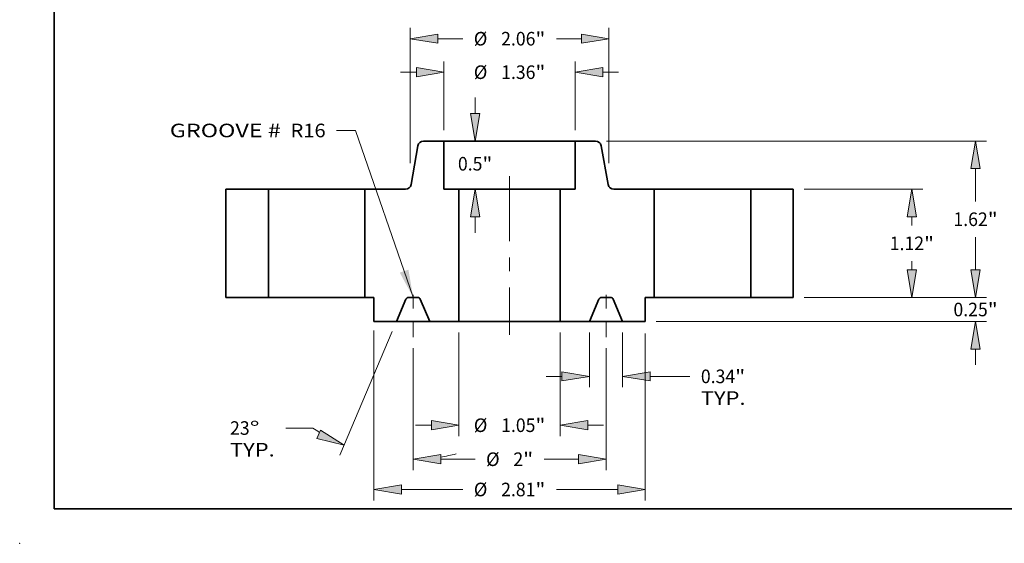
# Model space of a CAD drawing. Extents: x 0 to 10.8, y 0 to 8.2.
# Drawn here: x 0 to 7.1, y 0 to 3.8 of the extents above; entities that cross this region are included whole.
import ezdxf
from ezdxf.enums import TextEntityAlignment as Align

# ---------------------------------------------------------------- set-up
doc = ezdxf.new("R2010")
doc.units = 0
doc.header["$MEASUREMENT"] = 0
doc.linetypes.add('DASHDOT', pattern=[18.5, 12, -3, 0.5, -3])
doc.layers.get('0').update_dxf_attribs({"lineweight": 13})
doc.layers.add('1', color=7, linetype='Continuous', lineweight=13)
doc.styles.get("Standard").update_dxf_attribs({"font": 'isocp.shx'})

# ---------------------------------------------------------------- blocks, each defined once
blk = doc.blocks.new('BLOCK15')
at = {"color": 7, "lineweight": 13, "ltscale": 0.03937}
blk.add_lwpolyline([(-1, 0.00238), (-1.597295, 1.731019), (-1.794145, 1.731019)], dxfattribs=at)
blk.add_solid([(-1.138315, 0.256873), (-1, 0.00238), (-1.048301, 0.287975)], dxfattribs=at)
for s, p, p2 in [('GROOVE # ', (-3.521991, 1.659191), (-2.316871, 1.659191)), (' R16', (-2.316871, 1.659191), (-1.906631, 1.659191))]:
    blk.add_text(s, height=0.140607, dxfattribs=at).set_placement(p, p2, align=Align.FIT)
blk = doc.blocks.new('BLOCK16')
at = {"color": 7, "lineweight": 13, "ltscale": 0.017832}
for p, q in [((-0.68, 1.732486), (-0.68, 2.445755)), ((0.68, 1.732486), (0.68, 2.445755))]:
    blk.add_line(p, q, dxfattribs=at)
at = {"color": 7, "lineweight": 13, "ltscale": 0.004106}
for p, q in [((-1.129944, 2.333269), (-0.96571, 2.333269)), ((0.96571, 2.333269), (1.129944, 2.333269))]:
    blk.add_line(p, q, dxfattribs=at)
at = {"color": 7, "lineweight": 13, "ltscale": 0.03937}
for points in [[(-0.96571, 2.28565), (-0.68, 2.333269), (-0.96571, 2.380887)], [(0.96571, 2.380887), (0.68, 2.333269), (0.96571, 2.28565)]]:
    blk.add_lwpolyline(points, close=True, dxfattribs=at)
for points in [[(-0.96571, 2.28565), (-0.68, 2.333269), (-0.96571, 2.28565), (-0.96571, 2.380887)], [(0.96571, 2.380887), (0.68, 2.333269), (0.96571, 2.380887), (0.96571, 2.28565)]]:
    blk.add_solid(points, dxfattribs=at)
for s, p, p2 in [('%%c', (-0.37108, 2.262965), (-0.230472, 2.262965)), ('1.36', (-0.087615, 2.262965), (0.267967, 2.262965)), ('"', (0.267967, 2.262965), (0.37108, 2.262965))]:
    blk.add_text(s, height=0.140607, dxfattribs=at).set_placement(p, p2, align=Align.FIT)
blk = doc.blocks.new('BLOCK17')
at = {"color": 7, "lineweight": 13, "ltscale": 0.03937}
for p, q in [((-1.4065, -0.34384), (-1.4065, -2.102159)), ((1.4065, -0.374201), (1.4065, -2.102159))]:
    blk.add_line(p, q, dxfattribs=at)
at = {"color": 7, "lineweight": 13, "ltscale": 0.015886}
for p, q in [((-1.12079, -1.989673), (-0.485365, -1.989673)), ((0.485365, -1.989673), (1.12079, -1.989673))]:
    blk.add_line(p, q, dxfattribs=at)
at = {"color": 7, "lineweight": 13, "ltscale": 0.03937}
for points in [[(-1.12079, -1.942055), (-1.4065, -1.989673), (-1.12079, -2.037291)], [(1.12079, -2.037291), (1.4065, -1.989673), (1.12079, -1.942055)]]:
    blk.add_lwpolyline(points, close=True, dxfattribs=at)
for points in [[(-1.12079, -1.942055), (-1.4065, -1.989673), (-1.12079, -1.942055), (-1.12079, -2.037291)], [(1.12079, -2.037291), (1.4065, -1.989673), (1.12079, -2.037291), (1.12079, -1.942055)]]:
    blk.add_solid(points, dxfattribs=at)
for s, p, p2 in [('%%c', (-0.37108, -2.059976), (-0.230472, -2.059976)), ('2.81', (-0.087615, -2.059976), (0.267967, -2.059976)), ('"', (0.267967, -2.059976), (0.37108, -2.059976))]:
    blk.add_text(s, height=0.140607, dxfattribs=at).set_placement(p, p2, align=Align.FIT)
blk = doc.blocks.new('BLOCK18')
at = {"color": 7, "lineweight": 13, "ltscale": 0.014191}
for p, q in [((0.828, -0.362486), (0.828, -0.930113)), ((1.172, -0.362486), (1.172, -0.930113))]:
    blk.add_line(p, q, dxfattribs=at)
at = {"color": 7, "lineweight": 13, "ltscale": 0.004106}
blk.add_line((0.378056, -0.817627), (0.54229, -0.817627), dxfattribs=at)
at = {"color": 7, "lineweight": 13, "ltscale": 0.010268}
blk.add_line((1.45771, -0.817627), (1.868417, -0.817627), dxfattribs=at)
at = {"color": 7, "lineweight": 13, "ltscale": 0.03937}
for points in [[(0.54229, -0.865245), (0.828, -0.817627), (0.54229, -0.770008)], [(1.45771, -0.770008), (1.172, -0.817627), (1.45771, -0.865245)]]:
    blk.add_lwpolyline(points, close=True, dxfattribs=at)
for points in [[(0.54229, -0.865245), (0.828, -0.817627), (0.54229, -0.865245), (0.54229, -0.770008)], [(1.45771, -0.770008), (1.172, -0.817627), (1.45771, -0.770008), (1.45771, -0.865245)]]:
    blk.add_solid(points, dxfattribs=at)
for s, p, p2 in [('0.34', (1.982703, -0.88793), (2.338285, -0.88793)), ('"', (2.338285, -0.88793), (2.441397, -0.88793)), ('TYP.', (1.982703, -1.112902), (2.44557, -1.112902))]:
    blk.add_text(s, height=0.140607, dxfattribs=at).set_placement(p, p2, align=Align.FIT)
blk = doc.blocks.new('BLOCK19')
at = {"color": 7, "lineweight": 13, "ltscale": 0.03937}
for p, q in [((-1, -0.525282), (-1, -1.78855)), ((1, -0.525282), (1, -1.78855))]:
    blk.add_line(p, q, dxfattribs=at)
at = {"color": 7, "lineweight": 13, "ltscale": 0.008898}
for p, q in [((-0.71429, -1.676064), (-0.358372, -1.676064)), ((0.358372, -1.676064), (0.71429, -1.676064))]:
    blk.add_line(p, q, dxfattribs=at)
at = {"color": 7, "lineweight": 13, "ltscale": 0.03937}
for points in [[(-0.71429, -1.628446), (-1, -1.676064), (-0.71429, -1.723682)], [(0.71429, -1.723682), (1, -1.676064), (0.71429, -1.628446)]]:
    blk.add_lwpolyline(points, close=True, dxfattribs=at)
for points in [[(-0.71429, -1.628446), (-1, -1.676064), (-0.71429, -1.628446), (-0.71429, -1.723682)], [(0.71429, -1.723682), (1, -1.676064), (0.71429, -1.723682), (0.71429, -1.628446)]]:
    blk.add_solid(points, dxfattribs=at)
for s, p, p2 in [('%%c', (-0.244086, -1.746368), (-0.103478, -1.746368)), ('2', (0.039379, -1.746368), (0.140974, -1.746368)), ('"', (0.140974, -1.746368), (0.244086, -1.746368))]:
    blk.add_text(s, height=0.140607, dxfattribs=at).set_placement(p, p2, align=Align.FIT)
blk = doc.blocks.new('BLOCK20')
at = {"color": 7, "lineweight": 13, "ltscale": 0.03937}
for p, q in [((-1.215952, -0.353544), (-1.759486, -1.634031)), ((-1, -0.525282), (-1, -1.78855))]:
    blk.add_line(p, q, dxfattribs=at)
at = {"color": 7, "lineweight": 13, "ltscale": 0.007042}
blk.add_line((-2.038761, -1.352947), (-2.32043, -1.352947), dxfattribs=at)
at = {"color": 7, "lineweight": 13, "ltscale": 0.03937}
for points in [[(-1.997138, -1.462684), (-1.715534, -1.530487), (-1.959926, -1.375018)], [(-0.71429, -1.628446), (-1, -1.676064), (-0.71429, -1.723682)]]:
    blk.add_lwpolyline(points, close=True, dxfattribs=at)
for start, end in [(235.442362, 238.024173), (278.975795, 284.077598)]:
    blk.add_arc((-1, 0.155207), 1.831271, start, end, dxfattribs=at)
for points in [[(-1.997138, -1.462684), (-1.715534, -1.530487), (-1.997138, -1.462684), (-1.959926, -1.375018)], [(-0.71429, -1.628446), (-1, -1.676064), (-0.71429, -1.628446), (-0.71429, -1.723682)]]:
    blk.add_solid(points, dxfattribs=at)
for s, p, p2 in [('23', (-2.897583, -1.423251), (-2.694393, -1.423251)), ('%%d', (-2.694393, -1.423251), (-2.591281, -1.423251)), ('TYP.', (-2.897583, -1.648223), (-2.434716, -1.648223))]:
    blk.add_text(s, height=0.140607, dxfattribs=at).set_placement(p, p2, align=Align.FIT)
blk = doc.blocks.new('BLOCK21')
at = {"color": 7, "lineweight": 13, "ltscale": 0.004106}
for p, q in [((-0.356817, 1.90571), (-0.356817, 2.069944)), ((-0.356817, 0.670056), (-0.356817, 0.83429))]:
    blk.add_line(p, q, dxfattribs=at)
at = {"color": 7, "lineweight": 13, "ltscale": 0.03937}
for points in [[(-0.404435, 1.90571), (-0.356817, 1.62), (-0.309199, 1.90571)], [(-0.309199, 0.83429), (-0.356817, 1.12), (-0.404435, 0.83429)]]:
    blk.add_lwpolyline(points, close=True, dxfattribs=at)
for points in [[(-0.404435, 1.90571), (-0.356817, 1.62), (-0.404435, 1.90571), (-0.309199, 1.90571)], [(-0.309199, 0.83429), (-0.356817, 1.12), (-0.309199, 0.83429), (-0.404435, 0.83429)]]:
    blk.add_solid(points, dxfattribs=at)
for s, p, p2 in [('0.5', (-0.535367, 1.314448), (-0.281379, 1.314448)), ('"', (-0.281379, 1.314448), (-0.178267, 1.314448))]:
    blk.add_text(s, height=0.140607, dxfattribs=at).set_placement(p, p2, align=Align.FIT)
blk = doc.blocks.new('BLOCK22')
at = {"color": 7, "lineweight": 13, "ltscale": 0.03937}
for p, q in [((-0.5245, -0.362486), (-0.5245, -1.436486)), ((0.5245, -0.362486), (0.5245, -1.436486))]:
    blk.add_line(p, q, dxfattribs=at)
at = {"color": 7, "lineweight": 13, "ltscale": 0.004106}
for p, q in [((-0.974444, -1.324), (-0.81021, -1.324)), ((0.81021, -1.324), (0.974444, -1.324))]:
    blk.add_line(p, q, dxfattribs=at)
at = {"color": 7, "lineweight": 13, "ltscale": 0.03937}
for points in [[(-0.81021, -1.371618), (-0.5245, -1.324), (-0.81021, -1.276382)], [(0.81021, -1.276382), (0.5245, -1.324), (0.81021, -1.371618)]]:
    blk.add_lwpolyline(points, close=True, dxfattribs=at)
for points in [[(-0.81021, -1.371618), (-0.5245, -1.324), (-0.81021, -1.371618), (-0.81021, -1.276382)], [(0.81021, -1.276382), (0.5245, -1.324), (0.81021, -1.276382), (0.81021, -1.371618)]]:
    blk.add_solid(points, dxfattribs=at)
for s, p, p2 in [('%%c', (-0.37108, -1.394304), (-0.230472, -1.394304)), ('1.05', (-0.087615, -1.394304), (0.267967, -1.394304)), ('"', (0.267967, -1.394304), (0.37108, -1.394304))]:
    blk.add_text(s, height=0.140607, dxfattribs=at).set_placement(p, p2, align=Align.FIT)
blk = doc.blocks.new('BLOCK23')
at = {"color": 7, "lineweight": 13, "ltscale": 0.03937}
for p, q in [((-1.03, 1.391446), (-1.03, 2.79272)), ((1.03, 1.391446), (1.03, 2.79272))]:
    blk.add_line(p, q, dxfattribs=at)
at = {"color": 7, "lineweight": 13, "ltscale": 0.006473}
for p, q in [((-0.74429, 2.680234), (-0.485365, 2.680234)), ((0.485365, 2.680234), (0.74429, 2.680234))]:
    blk.add_line(p, q, dxfattribs=at)
at = {"color": 7, "lineweight": 13, "ltscale": 0.03937}
for points in [[(-0.74429, 2.727852), (-1.03, 2.680234), (-0.74429, 2.632616)], [(0.74429, 2.632616), (1.03, 2.680234), (0.74429, 2.727852)]]:
    blk.add_lwpolyline(points, close=True, dxfattribs=at)
for points in [[(-0.74429, 2.727852), (-1.03, 2.680234), (-0.74429, 2.727852), (-0.74429, 2.632616)], [(0.74429, 2.632616), (1.03, 2.680234), (0.74429, 2.632616), (0.74429, 2.727852)]]:
    blk.add_solid(points, dxfattribs=at)
for s, p, p2 in [('%%c', (-0.37108, 2.60993), (-0.230472, 2.60993)), ('"', (0.267967, 2.60993), (0.37108, 2.60993)), ('2.06', (-0.087615, 2.60993), (0.267967, 2.60993))]:
    blk.add_text(s, height=0.140607, dxfattribs=at).set_placement(p, p2, align=Align.FIT)
blk = doc.blocks.new('BLOCK24')
at = {"color": 7, "lineweight": 13, "ltscale": 0.004106}
for p, q in [((4.829808, 0.28571), (4.829808, 0.449944)), ((4.829808, -0.699944), (4.829808, -0.53571))]:
    blk.add_line(p, q, dxfattribs=at)
at = {"color": 7, "lineweight": 13, "ltscale": 0.03937}
for p, q in [((3.052486, 0), (4.942294, 0)), ((1.518986, -0.25), (4.942294, -0.25))]:
    blk.add_line(p, q, dxfattribs=at)
for points in [[(4.78219, 0.28571), (4.829808, 0), (4.877426, 0.28571)], [(4.877426, -0.53571), (4.829808, -0.25), (4.78219, -0.53571)]]:
    blk.add_lwpolyline(points, close=True, dxfattribs=at)
for points in [[(4.78219, 0.28571), (4.829808, 0), (4.78219, 0.28571), (4.877426, 0.28571)], [(4.877426, -0.53571), (4.829808, -0.25), (4.877426, -0.53571), (4.78219, -0.53571)]]:
    blk.add_solid(points, dxfattribs=at)
for s, p, p2 in [('0.25', (4.600461, -0.195382), (4.956043, -0.195382)), ('"', (4.956043, -0.195382), (5.059155, -0.195382))]:
    blk.add_text(s, height=0.140607, dxfattribs=at).set_placement(p, p2, align=Align.FIT)
blk = doc.blocks.new('BLOCK25')
at = {"color": 7, "lineweight": 13, "ltscale": 0.03937}
for p, q in [((3.052486, 1.12), (4.282283, 1.12)), ((3.052486, 0), (4.282283, 0))]:
    blk.add_line(p, q, dxfattribs=at)
at = {"color": 7, "lineweight": 13, "ltscale": 0.002243}
for p, q in [((4.169797, 0.744589), (4.169797, 0.83429)), ((4.169797, 0.28571), (4.169797, 0.375411))]:
    blk.add_line(p, q, dxfattribs=at)
at = {"color": 7, "lineweight": 13, "ltscale": 0.03937}
for points in [[(4.217415, 0.83429), (4.169797, 1.12), (4.122178, 0.83429)], [(4.122178, 0.28571), (4.169797, 0), (4.217415, 0.28571)]]:
    blk.add_lwpolyline(points, close=True, dxfattribs=at)
for points in [[(4.217415, 0.83429), (4.169797, 1.12), (4.217415, 0.83429), (4.122178, 0.83429)], [(4.122178, 0.28571), (4.169797, 0), (4.122178, 0.28571), (4.217415, 0.28571)]]:
    blk.add_solid(points, dxfattribs=at)
for s, p, p2 in [('1.12', (3.94045, 0.489696), (4.296032, 0.489696)), ('"', (4.296032, 0.489696), (4.399144, 0.489696))]:
    blk.add_text(s, height=0.140607, dxfattribs=at).set_placement(p, p2, align=Align.FIT)
blk = doc.blocks.new('BLOCK26')
at = {"color": 7, "lineweight": 13, "ltscale": 0.03937}
for p, q in [((1.003977, 1.62), (4.942294, 1.62)), ((3.052486, 0), (4.942294, 0))]:
    blk.add_line(p, q, dxfattribs=at)
at = {"color": 7, "lineweight": 13, "ltscale": 0.008491}
blk.add_line((4.829808, 0.994668), (4.829808, 1.33429), dxfattribs=at)
at = {"color": 7, "lineweight": 13, "ltscale": 0.008494}
blk.add_line((4.829808, 0.28571), (4.829808, 0.625489), dxfattribs=at)
at = {"color": 7, "lineweight": 13, "ltscale": 0.03937}
for points in [[(4.877426, 1.33429), (4.829808, 1.62), (4.78219, 1.33429)], [(4.78219, 0.28571), (4.829808, 0), (4.877426, 0.28571)]]:
    blk.add_lwpolyline(points, close=True, dxfattribs=at)
for points in [[(4.877426, 1.33429), (4.829808, 1.62), (4.877426, 1.33429), (4.78219, 1.33429)], [(4.78219, 0.28571), (4.829808, 0), (4.78219, 0.28571), (4.877426, 0.28571)]]:
    blk.add_solid(points, dxfattribs=at)
for s, p, p2 in [('1.62', (4.600461, 0.739775), (4.956043, 0.739775)), ('"', (4.956043, 0.739775), (5.059155, 0.739775))]:
    blk.add_text(s, height=0.140607, dxfattribs=at).set_placement(p, p2, align=Align.FIT)
blk = doc.blocks.new('BLOCK27')
at = {"color": 7, "lineweight": 5, "ltscale": 0.011}
for p, q in [((2.5, 1.12), (2.94, 1.12)), ((2.94, 0), (2.5, 0))]:
    blk.add_line(p, q, dxfattribs=at)
at = {"color": 7, "lineweight": 5, "ltscale": 0.03937}
for p, q in [((2.5, 0), (2.5, 1.12)), ((2.94, 1.12), (2.94, 0))]:
    blk.add_line(p, q, dxfattribs=at)
blk = doc.blocks.new('BLOCK28')
at = {"color": 7, "lineweight": 5, "ltscale": 0.010176}
blk.add_line((-1.021258, 1.169581), (-0.950579, 1.570419), dxfattribs=at)
at = {"color": 7, "lineweight": 5, "ltscale": 0.00011}
for p, q in [((-0.950579, 1.570419), (-0.949655, 1.574729)), ((-0.949655, 1.574729), (-0.948416, 1.57896)), ((-0.948416, 1.57896), (-0.94687, 1.583088)), ((-0.94687, 1.583088), (-0.945026, 1.587092)), ((-0.945026, 1.587092), (-0.942892, 1.590949)), ((-0.942892, 1.590949), (-0.940481, 1.59464)), ((-0.940481, 1.59464), (-0.937806, 1.598143)), ((-0.937806, 1.598143), (-0.93488, 1.601441)), ((-0.93488, 1.601441), (-0.93172, 1.604515)), ((-0.93172, 1.604515), (-0.928343, 1.607348)), ((-0.928343, 1.607348), (-0.924768, 1.609926)), ((-0.924768, 1.609926), (-0.921012, 1.612235)), ((-0.921012, 1.612235), (-0.917097, 1.614261)), ((-0.917097, 1.614261), (-0.913044, 1.615995)), ((-0.913044, 1.615995), (-0.908875, 1.617426)), ((-0.908875, 1.617426), (-0.904611, 1.618548)), ((-0.904611, 1.618548), (-0.900277, 1.619353)), ((-0.900277, 1.619353), (-0.895896, 1.619838)), ((-0.895896, 1.619838), (-0.891491, 1.62)), ((-1.062962, 1.122574), (-1.058792, 1.124005)), ((-1.058792, 1.124005), (-1.054739, 1.125739)), ((-1.054739, 1.125739), (-1.050824, 1.127765)), ((-1.050824, 1.127765), (-1.047069, 1.130074)), ((-1.047069, 1.130074), (-1.043493, 1.132652)), ((-1.043493, 1.132652), (-1.040116, 1.135485)), ((-1.040116, 1.135485), (-1.036957, 1.138559)), ((-1.036957, 1.138559), (-1.034031, 1.141857)), ((-1.034031, 1.141857), (-1.031355, 1.14536)), ((-1.031355, 1.14536), (-1.028944, 1.149051)), ((-1.028944, 1.149051), (-1.026811, 1.152908)), ((-1.026811, 1.152908), (-1.024966, 1.156912)), ((-1.024966, 1.156912), (-1.02342, 1.16104)), ((-1.02342, 1.16104), (-1.022182, 1.165271)), ((-1.022182, 1.165271), (-1.021258, 1.169581)), ((-1.080346, 1.12), (-1.075941, 1.120162)), ((-1.075941, 1.120162), (-1.071559, 1.120647)), ((-1.071559, 1.120647), (-1.067225, 1.121452)), ((-1.067225, 1.121452), (-1.062962, 1.122574))]:
    blk.add_line(p, q, dxfattribs=at)
at = {"color": 7, "lineweight": 5, "ltscale": 0.005287}
blk.add_line((-0.891491, 1.62), (-0.68, 1.62), dxfattribs=at)
at = {"color": 7, "lineweight": 5, "ltscale": 0.0125}
blk.add_line((-0.68, 1.62), (-0.68, 1.12), dxfattribs=at)
at = {"color": 7, "lineweight": 5, "ltscale": 0.03937}
for p, q in [((-1.5, 0), (-1.5, 1.12)), ((-0.5245, 1.12), (-0.5245, -0.25))]:
    blk.add_line(p, q, dxfattribs=at)
at = {"color": 7, "lineweight": 5, "ltscale": 0.010491}
blk.add_line((-1.5, 1.12), (-1.080346, 1.12), dxfattribs=at)
at = {"color": 7, "lineweight": 5, "ltscale": 0.003887}
blk.add_line((-0.68, 1.12), (-0.5245, 1.12), dxfattribs=at)
at = {"color": 7, "lineweight": 5, "ltscale": 0.002337}
blk.add_line((-1.4065, 0), (-1.5, 0), dxfattribs=at)
at = {"color": 7, "lineweight": 5, "ltscale": 0.00625}
blk.add_line((-1.4065, -0.25), (-1.4065, 0), dxfattribs=at)
at = {"color": 7, "lineweight": 5, "ltscale": 4.8e-05}
for p, q in [((-1.045363, 0), (-1.04727, -0.000059)), ((-0.95273, -0.000059), (-0.954637, 0)), ((-1.073099, -0.017155), (-1.073898, -0.018887)), ((-1.072195, -0.015475), (-1.073099, -0.017155)), ((-1.07119, -0.013854), (-1.072195, -0.015475)), ((-1.070086, -0.012298), (-1.07119, -0.013854)), ((-1.068889, -0.010813), (-1.070086, -0.012298)), ((-1.067603, -0.009404), (-1.068889, -0.010813)), ((-1.066233, -0.008077), (-1.067603, -0.009404)), ((-1.064783, -0.006837), (-1.066233, -0.008077)), ((-1.06326, -0.005688), (-1.064783, -0.006837)), ((-1.061669, -0.004635), (-1.06326, -0.005688)), ((-1.060017, -0.003682), (-1.061669, -0.004635)), ((-1.058309, -0.002833), (-1.060017, -0.003682)), ((-1.056552, -0.00209), (-1.058309, -0.002833)), ((-1.054753, -0.001456), (-1.056552, -0.00209)), ((-1.052918, -0.000935), (-1.054753, -0.001456)), ((-1.051054, -0.000527), (-1.052918, -0.000935)), ((-1.049169, -0.000235), (-1.051054, -0.000527)), ((-1.04727, -0.000059), (-1.049169, -0.000235)), ((-0.950831, -0.000235), (-0.95273, -0.000059)), ((-0.948946, -0.000527), (-0.950831, -0.000235)), ((-0.947082, -0.000935), (-0.948946, -0.000527)), ((-0.945247, -0.001456), (-0.947082, -0.000935)), ((-0.943448, -0.00209), (-0.945247, -0.001456)), ((-0.941691, -0.002833), (-0.943448, -0.00209)), ((-0.939983, -0.003682), (-0.941691, -0.002833)), ((-0.938331, -0.004635), (-0.939983, -0.003682)), ((-0.93674, -0.005688), (-0.938331, -0.004635)), ((-0.935217, -0.006837), (-0.93674, -0.005688)), ((-0.933767, -0.008077), (-0.935217, -0.006837)), ((-0.932397, -0.009404), (-0.933767, -0.008077)), ((-0.931111, -0.010813), (-0.932397, -0.009404)), ((-0.929914, -0.012298), (-0.931111, -0.010813)), ((-0.92881, -0.013854), (-0.929914, -0.012298)), ((-0.927805, -0.015475), (-0.92881, -0.013854)), ((-0.926901, -0.017155), (-0.927805, -0.015475)), ((-0.926101, -0.018887), (-0.926901, -0.017155))]:
    blk.add_line(p, q, dxfattribs=at)
at = {"color": 7, "lineweight": 5, "ltscale": 0.002268}
blk.add_line((-0.954637, 0), (-1.045363, 0), dxfattribs=at)
at = {"color": 7, "lineweight": 5, "ltscale": 0.006277}
for p, q in [((-1.073898, -0.018887), (-1.172, -0.25)), ((-0.828, -0.25), (-0.926101, -0.018887))]:
    blk.add_line(p, q, dxfattribs=at)
at = {"color": 7, "lineweight": 5, "ltscale": 0.005863}
blk.add_line((-1.172, -0.25), (-1.4065, -0.25), dxfattribs=at)
at = {"color": 7, "lineweight": 5, "ltscale": 0.007588}
blk.add_line((-0.5245, -0.25), (-0.828, -0.25), dxfattribs=at)
blk = doc.blocks.new('BLOCK29')
at = {"color": 7, "lineweight": 5, "ltscale": 0.005287}
blk.add_line((0.68, 1.62), (0.891491, 1.62), dxfattribs=at)
at = {"color": 7, "lineweight": 5, "ltscale": 0.0125}
blk.add_line((0.68, 1.12), (0.68, 1.62), dxfattribs=at)
at = {"color": 7, "lineweight": 5, "ltscale": 0.00011}
for p, q in [((0.891491, 1.62), (0.895896, 1.619838)), ((0.895896, 1.619838), (0.900277, 1.619353)), ((0.900277, 1.619353), (0.904611, 1.618548)), ((0.904611, 1.618548), (0.908875, 1.617426)), ((0.908875, 1.617426), (0.913044, 1.615995)), ((0.913044, 1.615995), (0.917097, 1.614261)), ((0.917097, 1.614261), (0.921012, 1.612235)), ((0.921012, 1.612235), (0.924768, 1.609926)), ((0.924768, 1.609926), (0.928343, 1.607348)), ((0.928343, 1.607348), (0.93172, 1.604515)), ((0.93172, 1.604515), (0.93488, 1.601441)), ((0.93488, 1.601441), (0.937806, 1.598143)), ((0.937806, 1.598143), (0.940481, 1.59464)), ((0.940481, 1.59464), (0.942892, 1.590949)), ((0.942892, 1.590949), (0.945026, 1.587092)), ((0.945026, 1.587092), (0.94687, 1.583088)), ((0.94687, 1.583088), (0.948416, 1.57896)), ((0.948416, 1.57896), (0.949655, 1.574729)), ((0.949655, 1.574729), (0.950579, 1.570419)), ((1.021258, 1.169581), (1.022182, 1.165271)), ((1.022182, 1.165271), (1.02342, 1.16104)), ((1.02342, 1.16104), (1.024966, 1.156912)), ((1.024966, 1.156912), (1.026811, 1.152908)), ((1.026811, 1.152908), (1.028944, 1.149051)), ((1.028944, 1.149051), (1.031355, 1.14536)), ((1.031355, 1.14536), (1.034031, 1.141857)), ((1.034031, 1.141857), (1.036957, 1.138559)), ((1.036957, 1.138559), (1.040116, 1.135485)), ((1.040116, 1.135485), (1.043493, 1.132652)), ((1.043493, 1.132652), (1.047069, 1.130074)), ((1.047069, 1.130074), (1.050824, 1.127765)), ((1.050824, 1.127765), (1.054739, 1.125739)), ((1.054739, 1.125739), (1.058792, 1.124005)), ((1.058792, 1.124005), (1.062962, 1.122574)), ((1.062962, 1.122574), (1.067225, 1.121452)), ((1.067225, 1.121452), (1.071559, 1.120647)), ((1.071559, 1.120647), (1.075941, 1.120162)), ((1.075941, 1.120162), (1.080346, 1.12))]:
    blk.add_line(p, q, dxfattribs=at)
at = {"color": 7, "lineweight": 5, "ltscale": 0.010176}
blk.add_line((0.950579, 1.570419), (1.021258, 1.169581), dxfattribs=at)
at = {"color": 7, "lineweight": 5, "ltscale": 0.03937}
for p, q in [((0.5245, -0.25), (0.5245, 1.12)), ((1.5, 1.12), (1.5, 0))]:
    blk.add_line(p, q, dxfattribs=at)
at = {"color": 7, "lineweight": 5, "ltscale": 0.003887}
blk.add_line((0.5245, 1.12), (0.68, 1.12), dxfattribs=at)
at = {"color": 7, "lineweight": 5, "ltscale": 0.010491}
blk.add_line((1.080346, 1.12), (1.5, 1.12), dxfattribs=at)
at = {"color": 7, "lineweight": 5, "ltscale": 4.8e-05}
for p, q in [((0.954637, 0), (0.95273, -0.000059)), ((1.04727, -0.000059), (1.045363, 0)), ((0.926901, -0.017155), (0.926101, -0.018887)), ((0.927805, -0.015475), (0.926901, -0.017155)), ((0.92881, -0.013854), (0.927805, -0.015475)), ((0.929914, -0.012298), (0.92881, -0.013854)), ((0.931111, -0.010813), (0.929914, -0.012298)), ((0.932397, -0.009404), (0.931111, -0.010813)), ((0.933767, -0.008077), (0.932397, -0.009404)), ((0.935217, -0.006837), (0.933767, -0.008077)), ((0.93674, -0.005688), (0.935217, -0.006837)), ((0.938331, -0.004635), (0.93674, -0.005688)), ((0.939983, -0.003682), (0.938331, -0.004635)), ((0.941691, -0.002833), (0.939983, -0.003682)), ((0.943448, -0.00209), (0.941691, -0.002833)), ((0.945247, -0.001456), (0.943448, -0.00209)), ((0.947082, -0.000935), (0.945247, -0.001456)), ((0.948946, -0.000527), (0.947082, -0.000935)), ((0.950831, -0.000235), (0.948946, -0.000527)), ((0.95273, -0.000059), (0.950831, -0.000235)), ((1.049169, -0.000235), (1.04727, -0.000059)), ((1.051054, -0.000527), (1.049169, -0.000235)), ((1.052918, -0.000935), (1.051054, -0.000527)), ((1.054753, -0.001456), (1.052918, -0.000935)), ((1.056552, -0.00209), (1.054753, -0.001456)), ((1.058309, -0.002833), (1.056552, -0.00209)), ((1.060017, -0.003682), (1.058309, -0.002833)), ((1.061669, -0.004635), (1.060017, -0.003682)), ((1.06326, -0.005688), (1.061669, -0.004635)), ((1.064783, -0.006837), (1.06326, -0.005688)), ((1.066233, -0.008077), (1.064783, -0.006837)), ((1.067603, -0.009404), (1.066233, -0.008077)), ((1.068889, -0.010813), (1.067603, -0.009404)), ((1.070086, -0.012298), (1.068889, -0.010813)), ((1.07119, -0.013854), (1.070086, -0.012298)), ((1.072195, -0.015475), (1.07119, -0.013854)), ((1.073099, -0.017155), (1.072195, -0.015475)), ((1.073898, -0.018887), (1.073099, -0.017155))]:
    blk.add_line(p, q, dxfattribs=at)
at = {"color": 7, "lineweight": 5, "ltscale": 0.002268}
blk.add_line((1.045363, 0), (0.954637, 0), dxfattribs=at)
at = {"color": 7, "lineweight": 5, "ltscale": 0.002337}
blk.add_line((1.5, 0), (1.4065, 0), dxfattribs=at)
at = {"color": 7, "lineweight": 5, "ltscale": 0.00625}
blk.add_line((1.4065, 0), (1.4065, -0.25), dxfattribs=at)
at = {"color": 7, "lineweight": 5, "ltscale": 0.006277}
for p, q in [((0.926101, -0.018887), (0.828, -0.25)), ((1.172, -0.25), (1.073898, -0.018887))]:
    blk.add_line(p, q, dxfattribs=at)
at = {"color": 7, "lineweight": 5, "ltscale": 0.007588}
blk.add_line((0.828, -0.25), (0.5245, -0.25), dxfattribs=at)
at = {"color": 7, "lineweight": 5, "ltscale": 0.005863}
blk.add_line((1.4065, -0.25), (1.172, -0.25), dxfattribs=at)
blk = doc.blocks.new('BLOCK30')
at = {"color": 7, "lineweight": 5, "ltscale": 0.03937}
for p, q in [((-2.94, 0), (-2.94, 1.12)), ((-2.5, 1.12), (-2.5, 0))]:
    blk.add_line(p, q, dxfattribs=at)
at = {"color": 7, "lineweight": 5, "ltscale": 0.011}
for p, q in [((-2.94, 1.12), (-2.5, 1.12)), ((-2.5, 0), (-2.94, 0))]:
    blk.add_line(p, q, dxfattribs=at)

msp = doc.modelspace()

# ---------------------------------------------------------------- linework, layer by layer
at = {"color": 7, "lineweight": 35, "ltscale": 0.007123}
for p, q in [((2.889, 2.8822), (2.8395, 2.6017)), ((4.2198, 2.8822), (4.2693, 2.6017))]:
    msp.add_line(p, q, dxfattribs=at)
at = {"color": 7, "lineweight": 35, "ltscale": 0.003701}
for p, q in [((3.0784, 2.917), (2.9303, 2.917)), ((4.1784, 2.917), (4.0304, 2.917))]:
    msp.add_line(p, q, dxfattribs=at)
at = {"color": 7, "lineweight": 35, "ltscale": 0.001457}
msp.add_line((3.0784, 2.917), (3.1366, 2.917), dxfattribs=at)
at = {"color": 7, "lineweight": 35, "ltscale": 0.00875}
for p, q in [((3.0784, 2.917), (3.0784, 2.567)), ((4.0304, 2.917), (4.0304, 2.567))]:
    msp.add_line(p, q, dxfattribs=at)
at = {"color": 7, "lineweight": 35, "ltscale": 0.03937}
for p, q in [((3.1366, 2.917), (4.0304, 2.917)), ((3.1872, 2.567), (3.1872, 1.608)), ((3.9215, 2.567), (3.9215, 1.608))]:
    msp.add_line(p, q, dxfattribs=at)
at = {"color": 7, "linetype": 'DASHDOT', "lineweight": 13, "ltscale": 0.03937}
msp.add_line((3.5544, 2.6629), (3.5544, 1.512), dxfattribs=at)
at = {"color": 7, "lineweight": 35, "ltscale": 0.0077}
for p, q in [((1.8044, 2.567), (1.4964, 2.567)), ((5.6124, 2.567), (5.3044, 2.567)), ((1.8044, 1.783), (1.4964, 1.783)), ((5.6124, 1.783), (5.3044, 1.783))]:
    msp.add_line(p, q, dxfattribs=at)
at = {"color": 7, "lineweight": 35, "ltscale": 0.0196}
for p, q in [((1.4964, 2.567), (1.4964, 1.783)), ((1.8044, 2.567), (1.8044, 1.783)), ((2.5044, 2.567), (2.5044, 1.783)), ((4.6044, 2.567), (4.6044, 1.783)), ((5.3044, 2.567), (5.3044, 1.783)), ((5.6124, 2.567), (5.6124, 1.783))]:
    msp.add_line(p, q, dxfattribs=at)
at = {"color": 7, "lineweight": 35, "ltscale": 0.012945}
for p, q in [((1.8044, 2.567), (2.3222, 2.567)), ((4.6044, 2.567), (5.1222, 2.567)), ((1.8044, 1.783), (2.3222, 1.783)), ((4.6044, 1.783), (5.1222, 1.783))]:
    msp.add_line(p, q, dxfattribs=at)
at = {"color": 7, "lineweight": 35, "ltscale": 0.004555}
for p, q in [((2.3222, 2.567), (2.5044, 2.567)), ((5.1222, 2.567), (5.3044, 2.567)), ((2.3222, 1.783), (2.5044, 1.783)), ((5.1222, 1.783), (5.3044, 1.783))]:
    msp.add_line(p, q, dxfattribs=at)
at = {"color": 7, "lineweight": 35, "ltscale": 0.007344}
for p, q in [((2.7981, 2.567), (2.5044, 2.567)), ((4.6044, 2.567), (4.3106, 2.567))]:
    msp.add_line(p, q, dxfattribs=at)
at = {"color": 7, "lineweight": 35, "ltscale": 0.002721}
for p, q in [((3.1872, 2.567), (3.0784, 2.567)), ((4.0304, 2.567), (3.9215, 2.567))]:
    msp.add_line(p, q, dxfattribs=at)
at = {"color": 7, "lineweight": 35, "ltscale": 0.013579}
for p, q in [((3.1872, 2.567), (3.7304, 2.567)), ((3.1872, 1.608), (3.7304, 1.608))]:
    msp.add_line(p, q, dxfattribs=at)
at = {"color": 7, "lineweight": 35, "ltscale": 0.004778}
for p, q in [((3.7304, 2.567), (3.9215, 2.567)), ((3.7304, 1.608), (3.9215, 1.608))]:
    msp.add_line(p, q, dxfattribs=at)
at = {"color": 7, "linetype": 'DASHDOT', "lineweight": 13, "ltscale": 0.00896}
for p, q in [((2.8544, 1.494), (2.8544, 1.8524)), ((4.2544, 1.494), (4.2544, 1.8524))]:
    msp.add_line(p, q, dxfattribs=at)
at = {"color": 7, "lineweight": 35, "ltscale": 0.001636}
for p, q in [((2.5698, 1.783), (2.5044, 1.783)), ((4.6044, 1.783), (4.5389, 1.783))]:
    msp.add_line(p, q, dxfattribs=at)
at = {"color": 7, "lineweight": 35, "ltscale": 0.004375}
for p, q in [((2.5698, 1.783), (2.5698, 1.608)), ((4.5389, 1.783), (4.5389, 1.608))]:
    msp.add_line(p, q, dxfattribs=at)
at = {"color": 7, "lineweight": 35, "ltscale": 0.004394}
for p, q in [((2.8026, 1.7697), (2.734, 1.608)), ((2.9748, 1.608), (2.9061, 1.7697)), ((4.134, 1.608), (4.2026, 1.7697)), ((4.3061, 1.7697), (4.3748, 1.608))]:
    msp.add_line(p, q, dxfattribs=at)
at = {"color": 7, "lineweight": 35, "ltscale": 0.001588}
for p, q in [((2.8861, 1.783), (2.8226, 1.783)), ((4.2861, 1.783), (4.2226, 1.783))]:
    msp.add_line(p, q, dxfattribs=at)
at = {"color": 7, "lineweight": 35, "ltscale": 0.004104}
for p, q in [((2.734, 1.608), (2.5698, 1.608)), ((4.5389, 1.608), (4.3748, 1.608))]:
    msp.add_line(p, q, dxfattribs=at)
at = {"color": 7, "lineweight": 35, "ltscale": 0.00602}
for p, q in [((2.734, 1.608), (2.9748, 1.608)), ((4.134, 1.608), (4.3748, 1.608))]:
    msp.add_line(p, q, dxfattribs=at)
at = {"color": 7, "lineweight": 35, "ltscale": 0.005311}
for p, q in [((3.1872, 1.608), (2.9748, 1.608)), ((4.134, 1.608), (3.9215, 1.608))]:
    msp.add_line(p, q, dxfattribs=at)
at = {"color": 7, "lineweight": 35, "ltscale": 0.03937}
for points in [[(2.9303, 2.917, 0.363969), (2.889, 2.8822)], [(4.2198, 2.8822, 0.363969), (4.1784, 2.917)], [(2.7981, 2.567, 0.363969), (2.8395, 2.6017)], [(4.2693, 2.6017, 0.363969), (4.3106, 2.567)], [(2.8226, 1.783, 0.300965), (2.8026, 1.7697)], [(2.9061, 1.7697, 0.300965), (2.8861, 1.783)], [(4.2226, 1.783, 0.300965), (4.2026, 1.7697)], [(4.3061, 1.7697, 0.300965), (4.2861, 1.783)]]:
    msp.add_lwpolyline(points, format="xyb", dxfattribs=at)
msp.add_ellipse((7.9447, 5.4532), major_axis=(0.7699, -1.9085), ratio=0.616564, start_param=3.141619, end_param=6.283211, dxfattribs=at)
at = {"color": 7, "lineweight": 5, "ltscale": 0.03937}
msp.add_point((0, 0), dxfattribs=at)
at = {"layer": '1', "color": 7, "lineweight": 35, "ltscale": 0.03937}
for q in [(0.25, 8.25), (10.75, 0.25)]:
    msp.add_line((0.25, 0.25), q, dxfattribs=at)

# ---------------------------------------------------------------- block references
at = {"lineweight": 0, "xscale": 0.7, "yscale": 0.7, "zscale": 0.7}
for name in ['BLOCK23', 'BLOCK16', 'BLOCK21', 'BLOCK15', 'BLOCK28', 'BLOCK29', 'BLOCK26', 'BLOCK30', 'BLOCK27', 'BLOCK25', 'BLOCK24', 'BLOCK20', 'BLOCK17', 'BLOCK22', 'BLOCK18', 'BLOCK19']:
    msp.add_blockref(name, (3.5544, 1.783), dxfattribs=at)

doc.saveas('drawing.dxf')
